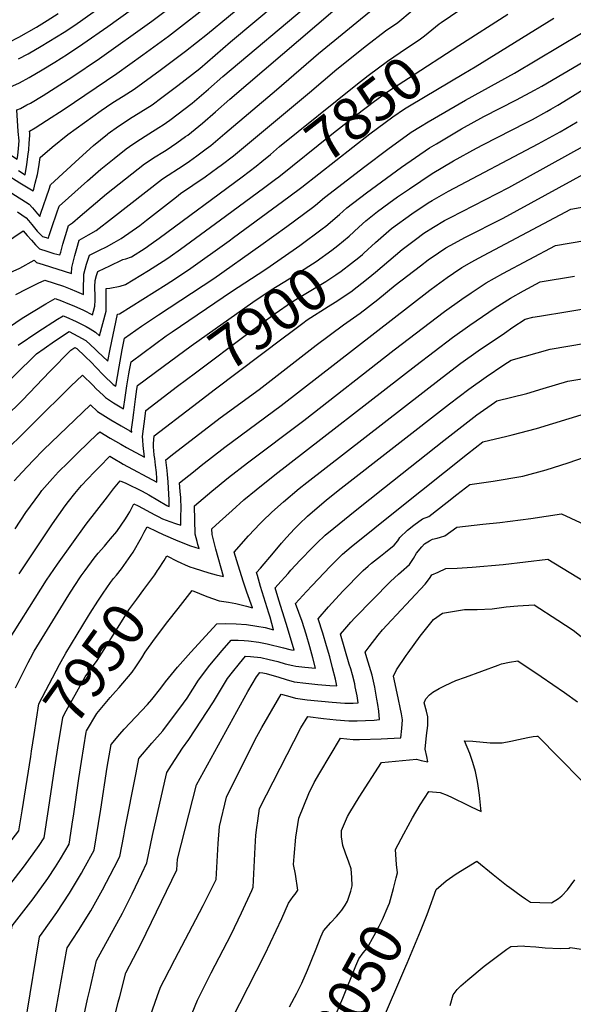
# Model space of a CAD drawing. Units: inches. Extents: x 2604418 to 2609856, y 1512603 to 1518142.
# Drawn here: x 2605126 to 2605502, y 1513883 to 1514552 of the extents above; entities that cross this region are included whole.
import ezdxf
from ezdxf.enums import TextEntityAlignment as Align

# ---------------------------------------------------------------- set-up
doc = ezdxf.new("R2010")
doc.units = ezdxf.units.IN
doc.header["$MEASUREMENT"] = 0
doc.layers.add('tile_2643_28_contour_10ft', color=159, linetype='Continuous')
doc.styles.add('Arial', font='arial.ttf')

msp = doc.modelspace()

# ---------------------------------------------------------------- linework, layer by layer
at = {"layer": 'tile_2643_28_contour_10ft'}
for points, elevation in [([(2605120.82, 1514433.77), (2605132.74, 1514426.19), (2605134.91, 1514423.61), (2605138.28, 1514419.7), (2605139.86, 1514417.91), (2605140.68, 1514420.14), (2605146.26, 1514436.4), (2605147.2, 1514439.39), (2605166.59, 1514457.29), (2605176.37, 1514465.99), (2605185.82, 1514473.72), (2605186.39, 1514474.15), (2605193.45, 1514479.15), (2605197.12, 1514481.73), (2605200.87, 1514484.16), (2605208.52, 1514488.96), (2605216.13, 1514493.79), (2605222.8, 1514498.65), (2605233.55, 1514506.74), (2605248.54, 1514518.36), (2605269.53, 1514536.41), (2605361.83, 1514613.98)], 7790), ([(2605000, 1514410.68), (2605014.69, 1514420.3), (2605077.99, 1514458.66), (2605085.54, 1514463.2), (2605100.09, 1514471.81), (2605102.66, 1514470.36), (2605106.75, 1514467.99), (2605113.76, 1514463.69), (2605124.59, 1514456.77), (2605124.94, 1514459.27), (2605125.49, 1514463.95), (2605125.89, 1514469.14), (2605125.28, 1514475.67), (2605124.27, 1514490.18), (2605126.8, 1514491.29), (2605131.15, 1514493.64), (2605133.46, 1514494.91), (2605142.1, 1514500.07), (2605161.56, 1514512.47), (2605180.41, 1514525.13), (2605215.91, 1514550.46), (2605232.4, 1514562.77), (2605263.44, 1514587.01), (2605272.98, 1514594.76)], 7760), ([(2605095.38, 1514385.59), (2605128.57, 1514408.14), (2605128.6, 1514408.16), (2605128.61, 1514408.15), (2605128.63, 1514408.13), (2605131.37, 1514404.93), (2605134.14, 1514401.75), (2605136.92, 1514398.6), (2605139.78, 1514395.79), (2605144.61, 1514394.2), (2605149.48, 1514392.78), (2605153.57, 1514391.69), (2605154.11, 1514393.68), (2605155.55, 1514399.04), (2605158.17, 1514407.96), (2605159.34, 1514411.81), (2605162.07, 1514413.43), (2605167.2, 1514418.01), (2605185.29, 1514433.23), (2605210.96, 1514453.59), (2605218.29, 1514458.36), (2605223.51, 1514461.54), (2605225.81, 1514462.99), (2605232.99, 1514467.88), (2605238.98, 1514472.07), (2605240.47, 1514473.18), (2605250.31, 1514481.17), (2605259.3, 1514489), (2605268.98, 1514497.56), (2605387.24, 1514598.79)], 7810), ([(2605116.94, 1514446.57), (2605126.22, 1514440.67), (2605135.34, 1514435.15), (2605135.55, 1514435.78), (2605135.75, 1514436.43), (2605136.82, 1514440.4), (2605138.23, 1514446.31), (2605139.28, 1514451.55), (2605140.18, 1514457.98), (2605148.34, 1514464.9), (2605158.96, 1514473.58), (2605181.57, 1514489.85), (2605188.79, 1514494.75), (2605192.39, 1514497.14), (2605196.41, 1514499.58), (2605204.02, 1514504.41), (2605221.7, 1514517.14), (2605238.95, 1514530.24), (2605253.75, 1514541.82), (2605310.81, 1514589.26)], 7780), ([(2605000, 1514429.71), (2605000.84, 1514430.25), (2605014.77, 1514438.79), (2605050.43, 1514459.25), (2605070.45, 1514471.47), (2605083.36, 1514479.72), (2605090.99, 1514484.4), (2605097.37, 1514480.97), (2605103.59, 1514477.32), (2605118.74, 1514467.95), (2605117.77, 1514477.65), (2605117.34, 1514481.6), (2605116.24, 1514495.88), (2605115.9, 1514500.59), (2605115.65, 1514504.51), (2605119.4, 1514505.77), (2605126.08, 1514508.7), (2605132.74, 1514512.31), (2605141.39, 1514517.44), (2605150.03, 1514522.68), (2605158.67, 1514528.11), (2605169.04, 1514535.1), (2605186.09, 1514546.91), (2605218.31, 1514570.21)], 7750), ([(2605117.61, 1514378.9), (2605126.35, 1514382.63), (2605136.13, 1514388.21), (2605137.62, 1514386.62), (2605142.05, 1514385.15), (2605161.51, 1514379.12), (2605161.64, 1514383.16), (2605163.72, 1514391.43), (2605164.95, 1514395.99), (2605166.56, 1514401.66), (2605173.06, 1514405.29), (2605178.21, 1514408.29), (2605189.16, 1514416.97), (2605223.31, 1514443.42), (2605237.96, 1514452.97), (2605241.53, 1514455.38), (2605246.47, 1514458.93), (2605252.99, 1514463.75), (2605256.04, 1514466.04), (2605265.69, 1514474.12), (2605300.63, 1514503.88), (2605329.27, 1514528.57), (2605368.96, 1514561.04)], 7820), ([(2605124.71, 1514420.96), (2605130.63, 1514416.95), (2605132.2, 1514415.09), (2605134.37, 1514412.48), (2605138.11, 1514407.79), (2605139.66, 1514406.19), (2605141.76, 1514404.26), (2605145.72, 1514403.05), (2605146.34, 1514404.97), (2605148.07, 1514410.44), (2605151.49, 1514420.39), (2605153.06, 1514424.88), (2605159.41, 1514430.56), (2605172.32, 1514442.1), (2605181.32, 1514449.94), (2605190.43, 1514457.3), (2605198.57, 1514463.8), (2605200.84, 1514465.38), (2605205.77, 1514468.67), (2605213.99, 1514473.87), (2605220.75, 1514478.23), (2605223.73, 1514480.16), (2605228.13, 1514483.27), (2605243.3, 1514494.75), (2605254.41, 1514504.25), (2605264.22, 1514513), (2605325.15, 1514564.14)], 7800), ([(2605125.41, 1514524.94), (2605132.07, 1514528.39), (2605140.72, 1514533.46), (2605156.37, 1514542.95), (2605163.65, 1514547.75), (2605188.52, 1514565.78)], 7740), ([(2605125.45, 1514449.12), (2605130, 1514446.17), (2605131.12, 1514453.04), (2605132.04, 1514460.06), (2605132.39, 1514463.07), (2605132.72, 1514467.68), (2605133.05, 1514472.79), (2605133.01, 1514474.45), (2605132.89, 1514475.86), (2605136.77, 1514478.12), (2605144.49, 1514482.95), (2605156.34, 1514490.78), (2605192.1, 1514514.87), (2605209.83, 1514527.56), (2605227.36, 1514540.41), (2605258.85, 1514564.79)], 7770), ([(2605000, 1514466.48), (2605007.89, 1514471.02), (2605018.73, 1514476.4), (2605028.07, 1514481.11), (2605058.25, 1514497.72), (2605064.45, 1514501.52), (2605076.35, 1514508.26), (2605082.33, 1514506.05), (2605088.38, 1514503.73), (2605100.73, 1514498.66), (2605099.77, 1514511.82), (2605099.38, 1514518.42), (2605099.23, 1514524.89), (2605101.25, 1514528.97), (2605106.89, 1514531.53), (2605110.34, 1514532.72), (2605113.24, 1514533.77), (2605118.5, 1514535.99), (2605125.66, 1514539.65), (2605137.58, 1514546.54), (2605144.99, 1514550.94), (2605152.3, 1514555.64)], 7730), ([(2605123.55, 1514364.83), (2605131.13, 1514368.65), (2605138.78, 1514372.44), (2605143.23, 1514374.56), (2605156.03, 1514370.59), (2605160.45, 1514368.76), (2605164.86, 1514366.91), (2605169.58, 1514364.9), (2605169.58, 1514369.73), (2605169.71, 1514376.3), (2605169.77, 1514378.64), (2605170.65, 1514382.05), (2605171.64, 1514385.39), (2605172.67, 1514388.72), (2605173.65, 1514391.44), (2605180.46, 1514394.89), (2605185.19, 1514397.28), (2605190.32, 1514400.04), (2605195.15, 1514402.9), (2605207.78, 1514411.8), (2605212.43, 1514415.28), (2605232.67, 1514431.13), (2605235.56, 1514433.33), (2605252.13, 1514444.83), (2605260.93, 1514451.16), (2605263.16, 1514452.8), (2605271.46, 1514458.98), (2605323.22, 1514502.17), (2605341.75, 1514517.96), (2605361.78, 1514534.09), (2605374.79, 1514543.97), (2605383.03, 1514549.69), (2605392.82, 1514557.81)], 7830), ([(2605412.58, 1514549.58), (2605425.29, 1514558.32)], 7840), ([(2605424.68, 1514533.96), (2605457.81, 1514555.27)], 7850), ([(2605290.65, 1514455.1), (2605296.51, 1514459.99), (2605302.71, 1514465.28), (2605354.55, 1514507.07), (2605363.02, 1514513.7), (2605376.05, 1514523.3), (2605389.12, 1514532.2), (2605397.74, 1514537.83), (2605401.16, 1514540.64), (2605411.22, 1514548.64), (2605412.58, 1514549.58)], 7840), ([(2605428.03, 1514514.89), (2605435.69, 1514519.42), (2605489.12, 1514552.53)], 7860), ([(2605116.27, 1514281.46), (2605128.14, 1514293.07), (2605146.79, 1514312.56), (2605161.02, 1514327.02), (2605163.68, 1514328.86), (2605165.08, 1514328.13), (2605170.48, 1514322.98), (2605175.15, 1514318.28), (2605177.64, 1514315.66), (2605183.39, 1514309.68), (2605189.76, 1514303.75), (2605191.61, 1514302.55), (2605193.76, 1514315.61), (2605195.91, 1514327.19), (2605197.46, 1514335.19), (2605208.92, 1514343.37), (2605220.59, 1514351.11), (2605258.12, 1514375.77), (2605290.08, 1514398.26), (2605307.71, 1514410.98), (2605325.24, 1514423.94), (2605327.19, 1514425.57), (2605333.28, 1514430.63), (2605360.81, 1514451.74), (2605376.32, 1514463.55), (2605392.23, 1514475.01), (2605398.49, 1514478.97), (2605403.82, 1514482.24), (2605429.09, 1514496.79), (2605462.36, 1514515.27), (2605508.02, 1514542.48)], 7870), ([(2605299.95, 1514443.1), (2605302.28, 1514444.85), (2605338.34, 1514473.65), (2605355.16, 1514486.91), (2605367.24, 1514496.27), (2605376.93, 1514503.12), (2605390.36, 1514511.89), (2605424.68, 1514533.96)], 7850), ([(2605110.45, 1514252.77), (2605161.07, 1514302.45), (2605168.91, 1514309.99), (2605175.89, 1514303.11), (2605178.25, 1514300.71), (2605182.83, 1514296.41), (2605184.61, 1514294.76), (2605189.96, 1514291.31), (2605196.78, 1514287.07), (2605197.84, 1514294.85), (2605198.93, 1514302.68), (2605200.37, 1514310.92), (2605200.8, 1514313.33), (2605201.87, 1514319.09), (2605225.77, 1514336.71), (2605229.89, 1514339.56), (2605270.2, 1514366.8), (2605292.77, 1514381.51), (2605296.46, 1514384.1), (2605314.2, 1514396.6), (2605316.44, 1514398.21), (2605331.8, 1514409.4), (2605334.18, 1514411.36), (2605343.39, 1514419.17), (2605348.46, 1514423.67), (2605361.8, 1514433.83), (2605385.67, 1514451.37), (2605404.73, 1514464.37), (2605409.31, 1514467.17), (2605421.88, 1514474.72), (2605426.39, 1514477.33), (2605441.66, 1514485.69), (2605463.84, 1514497.17), (2605475.92, 1514503.61), (2605480.91, 1514506.36), (2605509.4, 1514523.09)], 7880), ([(2605309.13, 1514431.24), (2605317.88, 1514437.69), (2605364.17, 1514473.88), (2605379.76, 1514485.62), (2605387.68, 1514490.87), (2605391.11, 1514493.05), (2605428.03, 1514514.89)], 7860), ([(2605350.09, 1514404.51), (2605356.58, 1514410.51), (2605361.35, 1514414.81), (2605363.56, 1514416.75), (2605369.38, 1514421.16), (2605376.97, 1514426.86), (2605382.87, 1514431.15), (2605391.01, 1514436.68), (2605406.52, 1514447.07), (2605421.06, 1514455.55), (2605436.67, 1514464.31), (2605441.24, 1514466.68), (2605470.06, 1514481.38), (2605474.52, 1514483.8), (2605484.26, 1514489.13), (2605487.19, 1514490.74), (2605491.89, 1514493.54), (2605498.78, 1514497.7), (2605510.29, 1514504.86)], 7890), ([(2605359.09, 1514392.1), (2605360.05, 1514392.91), (2605368.01, 1514400.05), (2605378.87, 1514409.73), (2605392.7, 1514419.64), (2605403.77, 1514427.2), (2605406.35, 1514428.69), (2605417.62, 1514434.98), (2605478.46, 1514467.13), (2605493.39, 1514475.31), (2605505.01, 1514482.19)], 7900), ([(2605367.85, 1514380.02), (2605386.14, 1514395.3), (2605395.08, 1514402.29), (2605400.9, 1514406.52), (2605407.29, 1514410.61), (2605414.86, 1514415.03), (2605418.94, 1514417.22), (2605458.52, 1514437.61), (2605511.26, 1514466.64)], 7910), ([(2605119.21, 1514342.74), (2605127.96, 1514348.75), (2605144.04, 1514358.59), (2605150.25, 1514362.06), (2605154.6, 1514360.6), (2605159.02, 1514358.76), (2605162.95, 1514357.09), (2605169.58, 1514354.14), (2605175.7, 1514351.08), (2605176.38, 1514353.43), (2605177.32, 1514356.83), (2605177.45, 1514361), (2605177.44, 1514363.38), (2605177.36, 1514369.92), (2605177.52, 1514374.34), (2605178.42, 1514377.74), (2605179.24, 1514380.47), (2605184.08, 1514382.79), (2605186.98, 1514384.18), (2605196.29, 1514388.49), (2605198.34, 1514388.99), (2605202.07, 1514390.51), (2605211.41, 1514396.36), (2605215.65, 1514399.28), (2605220.89, 1514403.02), (2605277.27, 1514444.81), (2605286.84, 1514451.92), (2605290.65, 1514455.1)], 7840), ([(2605114.7, 1514123.66), (2605144.42, 1514170.81), (2605151.79, 1514181.68), (2605171.33, 1514208.68), (2605185.76, 1514227.46), (2605190.01, 1514232.86), (2605194.5, 1514238.21), (2605198.23, 1514236.55), (2605202, 1514234.79), (2605205.77, 1514233.01), (2605209.51, 1514231.16), (2605213.94, 1514228.67), (2605226.2, 1514221.43), (2605227.06, 1514220.99), (2605227.86, 1514220.71), (2605227.87, 1514221.78), (2605227.76, 1514225.18), (2605227.07, 1514237.56), (2605226.64, 1514242.52), (2605226.31, 1514245.27), (2605225.55, 1514252.46), (2605230.95, 1514256.78), (2605262.37, 1514281.07), (2605288.9, 1514300.32), (2605327.74, 1514330.5), (2605346.14, 1514344.15), (2605350.7, 1514347.29), (2605357.63, 1514352.1), (2605369.44, 1514361.4), (2605381.21, 1514371.13), (2605398.46, 1514384.41), (2605403.71, 1514388.29), (2605410.79, 1514393.22), (2605415.83, 1514396.47), (2605421.68, 1514399.8), (2605428.7, 1514403.56), (2605454.72, 1514416.73), (2605511.84, 1514447.93)], 7920), ([(2605125.11, 1514330.37), (2605138.56, 1514339.55), (2605151.82, 1514348.01), (2605155.79, 1514350.39), (2605157.66, 1514349.58), (2605164.63, 1514346.39), (2605167.79, 1514344.8), (2605171.37, 1514342.99), (2605173.99, 1514341.47), (2605177.72, 1514339.27), (2605180.54, 1514336.72), (2605184.87, 1514353.39), (2605184.96, 1514357.58), (2605184.96, 1514359.69), (2605185.04, 1514368.86), (2605187.4, 1514369.17), (2605194.52, 1514370.56), (2605198.14, 1514371.57), (2605213.83, 1514381.03), (2605226.16, 1514388.95), (2605228.46, 1514390.59), (2605235.48, 1514395.68), (2605265.99, 1514418.03), (2605292.76, 1514437.71), (2605299.95, 1514443.1)], 7850), ([(2605107.73, 1514295.34), (2605137.7, 1514324.43), (2605142.75, 1514328.1), (2605149.89, 1514333.12), (2605159.74, 1514339.62), (2605165.82, 1514336.6), (2605171.25, 1514333.56), (2605177.45, 1514327.7), (2605179.18, 1514325.98), (2605186.11, 1514319.47), (2605187.74, 1514327.67), (2605192.67, 1514351.45), (2605194.04, 1514351.79), (2605209.82, 1514361.67), (2605225.62, 1514371.61), (2605228.79, 1514373.65), (2605240.82, 1514381.58), (2605268.53, 1514401.37), (2605271.42, 1514403.45), (2605309.13, 1514431.24)], 7860), ([(2605123.35, 1514097.56), (2605131.93, 1514114.7), (2605133.51, 1514117.8), (2605135.96, 1514122.44), (2605159.71, 1514160.81), (2605163.26, 1514166.49), (2605168.06, 1514173.56), (2605170.76, 1514177.34), (2605176.92, 1514185.69), (2605179.47, 1514189.12), (2605183.76, 1514193.88), (2605185.72, 1514196.02), (2605188.02, 1514198.7), (2605192.17, 1514203.89), (2605198.21, 1514212.38), (2605199.96, 1514215.24), (2605201, 1514217.14), (2605201.97, 1514218.95), (2605203.71, 1514222.56), (2605206.62, 1514221.17), (2605218, 1514215.11), (2605220.3, 1514213.93), (2605223.26, 1514212.43), (2605228.21, 1514210.54), (2605232.06, 1514209.22), (2605235.6, 1514208.13), (2605235.79, 1514214.64), (2605235.84, 1514218.76), (2605235.81, 1514221.42), (2605235.73, 1514224.62), (2605235.62, 1514226.87), (2605235.35, 1514231.02), (2605234.89, 1514236.82), (2605244.35, 1514244.43), (2605249.55, 1514248.59), (2605265.57, 1514261.12), (2605303.86, 1514289.3), (2605404.82, 1514367.7), (2605409.17, 1514370.98), (2605416.61, 1514376.28), (2605420.94, 1514379.35), (2605426.72, 1514383.15), (2605433.32, 1514386.93), (2605438.01, 1514389.48), (2605500.61, 1514422.79), (2605517.1, 1514425.64)], 7930), ([(2605174.18, 1514148.28), (2605179.29, 1514156.48), (2605182.93, 1514161.99), (2605187.82, 1514169.05), (2605189.93, 1514171.86), (2605191.95, 1514174.19), (2605195.45, 1514178.4), (2605201.74, 1514187.41), (2605203.26, 1514189.79), (2605208.9, 1514199.64), (2605210.81, 1514203.28), (2605212.91, 1514206.9), (2605219.39, 1514203.72), (2605223.64, 1514201.8), (2605233.64, 1514197.42), (2605242.27, 1514194.04), (2605248.1, 1514192.13), (2605247.33, 1514194.95), (2605246.76, 1514197.08), (2605245.42, 1514202.08), (2605245.07, 1514221.19), (2605250.85, 1514226.16), (2605256.65, 1514231.1), (2605268.1, 1514240.43), (2605281.08, 1514250.37), (2605319.37, 1514279.11), (2605380.56, 1514327.33), (2605414.76, 1514353.25), (2605426.51, 1514361.7), (2605432.85, 1514366.02), (2605438.4, 1514369.68), (2605443.17, 1514372.75), (2605454.54, 1514379.03), (2605490.26, 1514398.11), (2605510.12, 1514401.45)], 7940), ([(2605223.79, 1514315.93), (2605242.79, 1514329.98), (2605284.64, 1514359.54), (2605292.32, 1514364.8), (2605296.96, 1514367.89), (2605309.27, 1514375.52), (2605322.75, 1514384), (2605327.59, 1514387.28), (2605338.31, 1514394.96), (2605342.38, 1514398.17), (2605350.03, 1514404.45), (2605350.09, 1514404.51)], 7890), ([(2605233.54, 1514302.48), (2605245.66, 1514311.7), (2605281.11, 1514338.4), (2605299.77, 1514351.93), (2605310.91, 1514359.57), (2605315.04, 1514362.2), (2605334.11, 1514373.76), (2605341, 1514378.29), (2605344.71, 1514380.75), (2605351.76, 1514386.22), (2605356.56, 1514389.96), (2605359.09, 1514392.1)], 7900), ([(2605243.59, 1514288.62), (2605259.23, 1514300.62), (2605305.14, 1514335.33), (2605310.35, 1514339.22), (2605318.51, 1514345.24), (2605321.63, 1514347.53), (2605335.79, 1514356.72), (2605340.5, 1514359.59), (2605351.09, 1514366.62), (2605362.9, 1514375.89), (2605367.85, 1514380.02)], 7910), ([(2605220.6, 1514178.3), (2605224.43, 1514184.17), (2605226.24, 1514187.19), (2605233.27, 1514183.6), (2605235.66, 1514182.51), (2605238.64, 1514181.19), (2605241.89, 1514179.9), (2605244.86, 1514178.82), (2605249.7, 1514177.26), (2605254.64, 1514175.81), (2605259.63, 1514174.44), (2605264.7, 1514173.16), (2605264.73, 1514173.15), (2605259.46, 1514191.73), (2605257.83, 1514198.11), (2605256.95, 1514201.72), (2605256.83, 1514205.6), (2605261.9, 1514210.38), (2605270.55, 1514218.13), (2605278.56, 1514225.22), (2605286.78, 1514232.21), (2605299.55, 1514242.24), (2605395.33, 1514316.6), (2605420.34, 1514335.58), (2605432.08, 1514344.05), (2605449.2, 1514355.69), (2605459.62, 1514362.36), (2605468.44, 1514367.36), (2605479.92, 1514373.43), (2605503.24, 1514377.28)], 7950), ([(2605191.36, 1514095.05), (2605193.87, 1514097.77), (2605202.52, 1514108.14), (2605205.08, 1514111.85), (2605209.17, 1514117.89), (2605211.48, 1514121.77), (2605217.85, 1514130.59), (2605226.81, 1514142.55), (2605233.83, 1514151.46), (2605243.49, 1514163.61), (2605253.4, 1514159.71), (2605261.84, 1514156.68), (2605268.05, 1514155.83), (2605273.09, 1514154.9), (2605280.29, 1514153.14), (2605284.43, 1514151.92), (2605280.57, 1514162.51), (2605277.99, 1514170.13), (2605273.75, 1514183.81), (2605272.03, 1514189.84), (2605281.73, 1514200.8), (2605289.65, 1514209.28), (2605291.08, 1514210.78), (2605297.54, 1514216.87), (2605305.46, 1514223.99), (2605316.2, 1514232.97), (2605321.26, 1514237.1), (2605413.16, 1514308.45), (2605425.86, 1514318.09), (2605437.63, 1514326.46), (2605455.51, 1514338.65), (2605461.37, 1514342.55), (2605469.74, 1514348.03), (2605474.8, 1514349.41), (2605479.38, 1514350.19), (2605498.54, 1514353.36), (2605562.55, 1514363.87)], 7960), ([(2605129.53, 1513866.17), (2605133.24, 1513889.64), (2605137.09, 1513913.24), (2605139.71, 1513928.42), (2605141.55, 1513930.87), (2605151.46, 1513944.82), (2605159.94, 1513958.02), (2605168.13, 1513971.72), (2605169.71, 1513974.52), (2605176.82, 1513987.28), (2605179.86, 1514005.42), (2605181.42, 1514015.22), (2605185.71, 1514043.78), (2605188.32, 1514059.1), (2605194.33, 1514066.01), (2605197.29, 1514069.41), (2605212.95, 1514086.16), (2605216.05, 1514089.62), (2605222.22, 1514097.3), (2605225.25, 1514101.62), (2605233.37, 1514111.7), (2605242.51, 1514121.83), (2605260.12, 1514141.08), (2605266.35, 1514141.27), (2605273.32, 1514141.13), (2605280.35, 1514140.55), (2605287.44, 1514139.53), (2605292.94, 1514138.48), (2605298.72, 1514137.09), (2605296.29, 1514145.5), (2605295.49, 1514148.2), (2605289.83, 1514166.43), (2605287.72, 1514173.85), (2605287.17, 1514175.84), (2605289.75, 1514178.9), (2605298.59, 1514189.35), (2605304.11, 1514195.86), (2605307.4, 1514199.62), (2605312.9, 1514205.61), (2605316.01, 1514208.72), (2605321.73, 1514214.28), (2605334.58, 1514225.23), (2605344.69, 1514233.26), (2605418.31, 1514290.57), (2605431.37, 1514300.6), (2605443.18, 1514308.86), (2605455.05, 1514316.92), (2605460.1, 1514320.26), (2605486.73, 1514327.61), (2605510.7, 1514331.74)], 7970), ([(2605122.55, 1514238.13), (2605127.89, 1514244.2), (2605135.3, 1514252.06), (2605142.37, 1514259.23), (2605174.34, 1514289.83), (2605179.18, 1514285.28), (2605184.41, 1514281.9), (2605188.24, 1514279.59), (2605195.1, 1514275.54), (2605200.94, 1514272.18), (2605202.4, 1514271.39), (2605202.27, 1514273.05), (2605203.03, 1514279.33), (2605203.69, 1514284.74), (2605204.9, 1514293.69), (2605205.82, 1514300.44), (2605206.28, 1514302.98), (2605223.79, 1514315.93)], 7890), ([(2605143.37, 1513836.23), (2605157.91, 1513918.7), (2605158.36, 1513920.91), (2605166.22, 1513932.7), (2605174.44, 1513946.13), (2605182.51, 1513960.4), (2605190.44, 1513975.52), (2605194.2, 1513983.07), (2605196.87, 1513996.93), (2605197.65, 1514001.03), (2605205.27, 1514039.83), (2605207.17, 1514049.47), (2605215.92, 1514059.9), (2605223.43, 1514068.25), (2605237.44, 1514087.05), (2605239.96, 1514090.61), (2605247.63, 1514102.86), (2605255.37, 1514112.91), (2605263.89, 1514123.01), (2605269.87, 1514130.03), (2605274.72, 1514129.96), (2605278.65, 1514129.72), (2605281.74, 1514129.5), (2605288.8, 1514128.67), (2605294.31, 1514127.49), (2605305.39, 1514124.74), (2605309.74, 1514123.59), (2605310.88, 1514123.31), (2605312.59, 1514123.13), (2605312.17, 1514124.73), (2605307.35, 1514141.28), (2605302.22, 1514157.17), (2605299.9, 1514165.41), (2605301.71, 1514167.52), (2605308.52, 1514175.29), (2605310.47, 1514177.52), (2605316.86, 1514184.26), (2605325.2, 1514192.87), (2605328.2, 1514195.86), (2605333.69, 1514201.32), (2605339.59, 1514206.11), (2605354.16, 1514217.94), (2605374.01, 1514233.8), (2605414.31, 1514265.67), (2605424.55, 1514273.65), (2605436.87, 1514283.16), (2605448.71, 1514291.33), (2605450.45, 1514292.5), (2605470.69, 1514297.65), (2605481.9, 1514300.89), (2605498.59, 1514305.93), (2605536.43, 1514312.37)], 7980), ([(2605123.13, 1514205.54), (2605130.27, 1514216.6), (2605139.79, 1514229.65), (2605141.35, 1514231.61), (2605148.46, 1514239.76), (2605152.67, 1514244.27), (2605159.05, 1514250.68), (2605165.66, 1514257.13), (2605178.99, 1514270.04), (2605180.62, 1514271.61), (2605187.78, 1514267.3), (2605194.87, 1514263.17), (2605198.78, 1514260.9), (2605210.9, 1514254.4), (2605210.19, 1514262.22), (2605209.91, 1514265.79), (2605209.73, 1514268.24), (2605211.39, 1514282.22), (2605211.85, 1514285.97), (2605233.54, 1514302.48)], 7900), ([(2605125.82, 1514175.07), (2605148.59, 1514209.09), (2605157.1, 1514221.14), (2605159.38, 1514224.14), (2605163.59, 1514229.54), (2605168.11, 1514234.98), (2605176.91, 1514244.11), (2605180.42, 1514247.76), (2605187.55, 1514254.91), (2605190.79, 1514252.98), (2605194.68, 1514250.69), (2605196.61, 1514249.56), (2605219.41, 1514237.4), (2605219.29, 1514239.75), (2605219.06, 1514243.88), (2605218.56, 1514248.9), (2605217.96, 1514253.34), (2605217.65, 1514255.65), (2605217.33, 1514258.93), (2605217.2, 1514261), (2605217.05, 1514263.52), (2605217.68, 1514268.76), (2605243.59, 1514288.62)], 7910), ([(2605164.99, 1513851.82), (2605172.37, 1513885.96), (2605173.82, 1513892.37), (2605178.37, 1513912.38), (2605195.99, 1513944.51), (2605202.61, 1513957.63), (2605209.13, 1513971.35), (2605212.51, 1513978.77), (2605216.43, 1513997.32), (2605224.75, 1514034.18), (2605226.14, 1514039.96), (2605229.29, 1514045.13), (2605236.83, 1514056.52), (2605241.13, 1514062.56), (2605257.86, 1514088.17), (2605267.47, 1514103.95), (2605270.8, 1514108.3), (2605275.47, 1514114.02), (2605279.63, 1514118.98), (2605283.08, 1514118.8), (2605290.11, 1514118.17), (2605295.64, 1514116.91), (2605301.64, 1514115.36), (2605306.49, 1514113.97), (2605311.75, 1514112.64), (2605313.9, 1514112.39), (2605319.84, 1514111.7), (2605327.13, 1514111.02), (2605325.43, 1514117.88), (2605323.35, 1514125.45), (2605320.8, 1514134.03), (2605318.04, 1514142.59), (2605313.69, 1514154.98), (2605321.04, 1514162.96), (2605324.85, 1514167.09), (2605337.13, 1514179.94), (2605345.57, 1514188.45), (2605351.34, 1514193.38), (2605383.5, 1514219.14), (2605430.47, 1514256.47), (2605435.65, 1514260.53), (2605440.88, 1514264.61), (2605457.13, 1514268.49), (2605460.85, 1514269.36), (2605477.27, 1514273.82), (2605510.6, 1514283.97)], 7990), ([(2605191.54, 1513877.39), (2605193.17, 1513884.11), (2605194.14, 1513887.92), (2605198.38, 1513903.84), (2605208.67, 1513923.78), (2605232.94, 1513973.9), (2605233.45, 1513981.11), (2605246.44, 1514031.66), (2605281.19, 1514095.13), (2605287.02, 1514105.03), (2605289.39, 1514107.93), (2605291.42, 1514107.78), (2605293.66, 1514107.26), (2605302.19, 1514104.72), (2605307.36, 1514103.17), (2605312.63, 1514101.76), (2605320.73, 1514100.74), (2605328.69, 1514099.93), (2605336.88, 1514099.21), (2605341.68, 1514098.92), (2605340.71, 1514103.44), (2605338.82, 1514111.2), (2605336.9, 1514118.61), (2605334.75, 1514126.18), (2605332.15, 1514134.76), (2605328.93, 1514144.56), (2605336.14, 1514152.63), (2605345.86, 1514163.19), (2605350.94, 1514168.54), (2605353.69, 1514171.32), (2605359.69, 1514177.27), (2605362.94, 1514180.18), (2605365.31, 1514182.27), (2605371.37, 1514187.1), (2605374.76, 1514189.71), (2605380.59, 1514194.57), (2605383.05, 1514197.45), (2605384.56, 1514199.67), (2605389.81, 1514204.61), (2605394.07, 1514208.16), (2605399.84, 1514212.4), (2605404.14, 1514214.05), (2605416.67, 1514223.71), (2605423.13, 1514228.85), (2605432.03, 1514235.68), (2605447.83, 1514238.09), (2605468.14, 1514241.45), (2605483.85, 1514245.66), (2605498.97, 1514250.46), (2605509.89, 1514254.26)], 8000), ([(2605215.23, 1513875.54), (2605220.91, 1513891.66), (2605222.05, 1513894.7), (2605224.29, 1513899.01), (2605231.66, 1513913.09), (2605248.49, 1513944.9), (2605250.93, 1513949.6), (2605259.81, 1513967.29), (2605261.1, 1513991.71), (2605262.01, 1514003.46), (2605266.73, 1514023.37), (2605286.17, 1514062.54), (2605290.71, 1514070.6), (2605294.71, 1514077.68), (2605303.85, 1514093.36), (2605308.27, 1514092.05), (2605313.54, 1514090.59), (2605321.64, 1514089.49), (2605338.55, 1514087.73), (2605347.16, 1514087.12), (2605352.88, 1514087.22), (2605356.21, 1514087.37), (2605355.43, 1514092.2), (2605354.24, 1514098.22), (2605353.83, 1514100.29), (2605352.3, 1514106.3), (2605351.12, 1514110.43), (2605350.13, 1514113.68), (2605344.16, 1514134.14), (2605347.09, 1514137.5), (2605351.28, 1514142.29), (2605353.87, 1514145.14), (2605378.07, 1514169.86), (2605383.64, 1514174.89), (2605385.39, 1514176.29), (2605391.09, 1514181.32), (2605393.79, 1514185.41), (2605395.87, 1514189.06), (2605399.37, 1514193.34), (2605401.16, 1514195.31), (2605404.62, 1514197.56), (2605406.65, 1514198.49), (2605409.85, 1514199.36), (2605412.05, 1514199.88), (2605415.13, 1514200.95), (2605423.19, 1514206.74), (2605440.85, 1514208.71), (2605452.5, 1514209.96), (2605473.5, 1514212.64), (2605494.25, 1514215.91), (2605535.3, 1514196.83)], 8010), ([(2605239.21, 1513866.56), (2605247.05, 1513885.34), (2605256.38, 1513903.83), (2605269.86, 1513929.88), (2605276.87, 1513944.6), (2605283.86, 1513959.95), (2605284.82, 1513962.07), (2605286.14, 1513989.28), (2605286.67, 1513997.39), (2605287.3, 1514002.63), (2605287.93, 1514007.23), (2605289.12, 1514015.63), (2605317.26, 1514070.39), (2605322.03, 1514078.02), (2605332.57, 1514076.65), (2605341.24, 1514075.78), (2605349.86, 1514075.11), (2605355.59, 1514075.16), (2605361.19, 1514075.42), (2605366.95, 1514075.69), (2605370.74, 1514076), (2605370.17, 1514081.7), (2605369.52, 1514086.26), (2605368.96, 1514089.98), (2605367.43, 1514098.11), (2605365.68, 1514106.14), (2605363.99, 1514112.06), (2605362.14, 1514117.91), (2605360.84, 1514121.7), (2605363.66, 1514125.54), (2605369.74, 1514133.42), (2605372.63, 1514137.09), (2605378.74, 1514143.52), (2605382.24, 1514147.18), (2605401.74, 1514167.9), (2605404.57, 1514171.82), (2605406.28, 1514174.29), (2605410.46, 1514176.23), (2605415.75, 1514178.67), (2605423.44, 1514178.84), (2605433.55, 1514179.46), (2605454.78, 1514181.48), (2605484.97, 1514184.96), (2605499.44, 1514176.16), (2605517.48, 1514165.19)], 8020), ([(2605149.5, 1514039.45), (2605152.15, 1514056.71), (2605155.43, 1514077.52), (2605156.98, 1514080.34), (2605163.84, 1514092.77), (2605170.78, 1514104.97), (2605174.37, 1514109.96), (2605178.88, 1514116.25), (2605185.22, 1514126.1), (2605198.23, 1514147.23), (2605200.4, 1514150.48), (2605205.77, 1514157.88), (2605210.55, 1514164.32), (2605217.96, 1514174.35), (2605219.89, 1514177.23), (2605220.6, 1514178.3)], 7950), ([(2605270.17, 1513872.06), (2605292.68, 1513916.43), (2605304.23, 1513940.9), (2605308.75, 1513951.37), (2605311.92, 1513955.69), (2605313.3, 1513957.43), (2605315.16, 1513960.11), (2605313.63, 1513971.05), (2605312.32, 1513977.6), (2605312.72, 1513982.88), (2605313.93, 1513996.03), (2605315.8, 1514009.01), (2605322.7, 1514025.75), (2605326.26, 1514033.31), (2605330.09, 1514039.72), (2605344.28, 1514063.29), (2605352.69, 1514062.53), (2605357.04, 1514062.54), (2605371.85, 1514062.87), (2605376.02, 1514063.06), (2605385.16, 1514063.54), (2605385.91, 1514069.99), (2605386.22, 1514075.75), (2605385.53, 1514079.84), (2605382.77, 1514094.04), (2605380.13, 1514105.57), (2605382.14, 1514109.74), (2605388.89, 1514119.63), (2605390.17, 1514121.42), (2605398.31, 1514132.67), (2605407.27, 1514143.9), (2605413.55, 1514148.38), (2605428.39, 1514150.79), (2605437.01, 1514150.8), (2605447.2, 1514151.34), (2605456.8, 1514152.55), (2605464.63, 1514153.2), (2605475.73, 1514154.05), (2605491.83, 1514143.63), (2605502.34, 1514136.66), (2605507.68, 1514132.53)], 8030), ([(2605133.68, 1514050.82), (2605134.26, 1514054.53), (2605136, 1514065.86), (2605139.23, 1514086.69), (2605153.3, 1514113.48), (2605154.39, 1514115.55), (2605157.64, 1514121.21), (2605173.04, 1514146.44), (2605174.18, 1514148.28)], 7940), ([(2605309.62, 1513880.83), (2605314.57, 1513890.08), (2605317.99, 1513896.93), (2605321.71, 1513905.69), (2605327.09, 1513919.15), (2605330.92, 1513928.44), (2605332.6, 1513932.52), (2605337.62, 1513938.21), (2605341.43, 1513942.14), (2605342.85, 1513943.74), (2605345.11, 1513946.41), (2605347.33, 1513949.85), (2605348.87, 1513952.63), (2605351.24, 1513959.31), (2605352.16, 1513963.11), (2605351.97, 1513968.6), (2605351.49, 1513974.68), (2605349.87, 1513979.16), (2605347.59, 1513985.31), (2605345.8, 1513990.42), (2605344.85, 1513996.28), (2605344.95, 1514000.54), (2605349.04, 1514010.19), (2605350.47, 1514012.94), (2605356.96, 1514023.38), (2605372.09, 1514046.85), (2605395.76, 1514049.06), (2605399.05, 1514048.26), (2605403.54, 1514047.19), (2605402.77, 1514050.95), (2605401.79, 1514055.87), (2605402.58, 1514065.22), (2605403.47, 1514072.04), (2605403.59, 1514077.78), (2605402.66, 1514081.83), (2605401.03, 1514087.4), (2605402.25, 1514090.21), (2605404.75, 1514092.74), (2605406.83, 1514094.56), (2605411.27, 1514097.21), (2605415.29, 1514099.17), (2605422.55, 1514102.52), (2605429.1, 1514104.93), (2605451.41, 1514113.06), (2605453.63, 1514113.8), (2605458.97, 1514115.09), (2605464.71, 1514115.87), (2605480.54, 1514105.26), (2605496.3, 1514094.45), (2605505.31, 1514087.96)], 8040), ([(2605171.46, 1514067.35), (2605171.62, 1514068.35), (2605178.68, 1514080.14), (2605187.73, 1514091.11), (2605191.36, 1514095.05)], 7960), ([(2605106.92, 1513848.64), (2605113.04, 1513886.64), (2605118.58, 1513920.52), (2605121.11, 1513935.9), (2605135.41, 1513954.32), (2605145.37, 1513968.05), (2605150.48, 1513976.05), (2605153.83, 1513981.33), (2605159.83, 1513991.44), (2605162.43, 1514007.91), (2605162.82, 1514010.38), (2605166.5, 1514035.93), (2605168.29, 1514047.58), (2605171.46, 1514067.35)], 7960), ([(2605382.11, 1513968.57), (2605383.01, 1513971.96), (2605382.31, 1513977.52), (2605381.53, 1513987.62), (2605387.15, 1513998.46), (2605393.15, 1514009.17), (2605398.37, 1514018.06), (2605404.1, 1514027.2), (2605411.99, 1514026.52), (2605416.72, 1514024.71), (2605419.97, 1514023.11), (2605430.15, 1514018.09), (2605432.95, 1514016.77), (2605439.81, 1514013.57), (2605439.64, 1514015.7), (2605438.59, 1514024.68), (2605437.49, 1514032.58), (2605437.01, 1514035.05), (2605435.92, 1514040.7), (2605434.1, 1514046.89), (2605432.04, 1514052.92), (2605428.33, 1514061.65), (2605434.18, 1514061.23), (2605445.91, 1514060.25), (2605451.16, 1514060.14), (2605454.05, 1514060.21), (2605459.96, 1514061.27), (2605465.23, 1514062.43), (2605471.51, 1514063.88), (2605474.99, 1514064.44), (2605477.63, 1514064.83), (2605478.15, 1514064.64), (2605492.84, 1514050.02), (2605507.84, 1514034.71)], 8050), ([(2605070.85, 1513880.52), (2605073.39, 1513889.51), (2605076.27, 1513905.16), (2605077.58, 1513912.65), (2605081.49, 1513936.46), (2605082.53, 1513942.65), (2605084.12, 1513952.1), (2605086.12, 1513954.11), (2605094.43, 1513962.88), (2605098.63, 1513967.39), (2605108.76, 1513979.22), (2605118.93, 1513991.59), (2605125.71, 1514000.32), (2605127.87, 1514013.96), (2605133.68, 1514050.82)], 7940), ([(2605089.15, 1513864.71), (2605102.51, 1513943.37), (2605119.4, 1513963.67), (2605129.54, 1513976.71), (2605139.53, 1513990.35), (2605142.85, 1513995.61), (2605145.79, 1514015), (2605149.26, 1514037.89), (2605149.5, 1514039.45)], 7950), ([(2605407.05, 1513954.84), (2605409.14, 1513960.56), (2605415.89, 1513966.42), (2605422.8, 1513971.09), (2605436.83, 1513979.8), (2605447.86, 1513970.71), (2605456.93, 1513963.56), (2605459.23, 1513961.81), (2605466.91, 1513956.3), (2605469.79, 1513954.27), (2605473.24, 1513951.94), (2605479.58, 1513951.73), (2605487.57, 1513951.51), (2605492.22, 1513954.49), (2605494.63, 1513956.28), (2605498.46, 1513960.23), (2605503.39, 1513967.11)], 8060), ([(2605314.94, 1513829.46), (2605326.87, 1513848.54), (2605335.61, 1513863.9), (2605339.32, 1513871.69), (2605340.56, 1513874.39), (2605345.7, 1513886.74), (2605354.63, 1513908.73), (2605356.69, 1513913.48), (2605359.55, 1513917.46), (2605362.36, 1513920.78), (2605367.07, 1513929.21), (2605370.51, 1513935.74), (2605372.78, 1513940.09), (2605376.49, 1513949.12), (2605377.38, 1513951.32), (2605380.17, 1513961.29), (2605382.11, 1513968.57)], 8050), ([(2605388.59, 1513908.43), (2605389.51, 1513910.57), (2605398.44, 1513932.25), (2605403.01, 1513943.48), (2605404.87, 1513948.65), (2605405.9, 1513951.69), (2605407.05, 1513954.84)], 8060), ([(2605418.73, 1513881.63), (2605420.76, 1513889.07), (2605423.54, 1513892.52), (2605425.86, 1513895), (2605430.67, 1513899.09), (2605441.89, 1513908.38), (2605449.97, 1513914.64), (2605457.29, 1513919.91), (2605460.02, 1513921.84), (2605464.42, 1513922.09), (2605468.58, 1513922.17), (2605469.49, 1513922.13), (2605476.86, 1513921.57), (2605483.28, 1513921.03), (2605493.37, 1513920.55), (2605499.59, 1513920.7), (2605500.25, 1513921.18), (2605526.59, 1513917.4), (2605536.15, 1513915.64), (2605538.12, 1513915.12), (2605555.35, 1513896.13), (2605560.53, 1513889.63), (2605565.84, 1513882.35)], 8070), ([(2605371.38, 1513868.42), (2605388.59, 1513908.43)], 8060)]:
    msp.add_lwpolyline(points, dxfattribs=dict(at, elevation=elevation))

# ---------------------------------------------------------------- texts
at = {"color": 18, "style": 'Arial'}
for s, rotation, p in [('7850', 37.75945, (2605360.42, 1514490.98)), ('7900', 35.94751, (2605295.3, 1514348.69)), ('7950', 54.31579, (2605177.49, 1514114.31)), ('8050', 61.15734, (2605355.58, 1513895.13))]:
    msp.add_text(s, height=28.8, rotation=rotation, dxfattribs=at).set_placement(p, align=Align.MIDDLE_CENTER)

doc.saveas('drawing.dxf')
